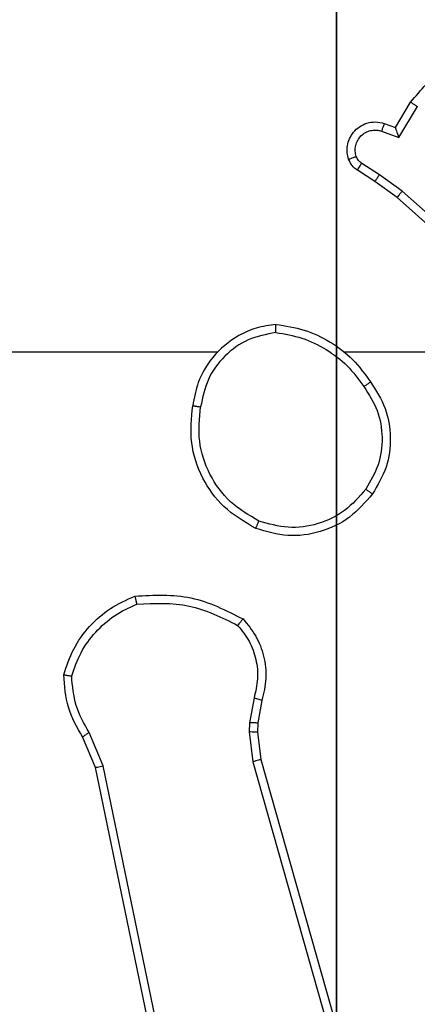
# Model space of a CAD drawing. Units: centimetres. Extents: x -331 to 334, y -295 to 345.
# Drawn here: x 100 to 101, y -17 to -15 of the extents above; entities that cross this region are included whole.
import ezdxf

# ---------------------------------------------------------------- set-up
doc = ezdxf.new("R2010")
doc.units = ezdxf.units.CM
doc.header["$LTSCALE"] = 2.54
doc.layers.get('0').update_dxf_attribs({"true_color": 0xff5454})
doc.layers.add('VP-EQ', color=7, linetype='Continuous', true_color=0x8a3492)

# ---------------------------------------------------------------- blocks, each defined once
blk = doc.blocks.new('Grupuj_10')
at = {"color": 0}
mesh = blk.add_polyface(dxfattribs=at)
corners = [(2.8705, 1.5629, 0.4875), (43.458, 1.182), (43.3337, 1.182), (52.279, 4.9013, 4.7605), (0.0845, 3.6661, 3.1795), (0, 3.7827, 3.3287), (6.0046, 53.6056, 67.0991), (49.2214, 13.1023, 15.2572), (50.1505, 12.504, 14.4915), (50.4111, 12.4005, 14.359), (50.7144, 12.3602, 14.3074), (49.0359, 13.4079, 15.6484), (49.076, 13.7432, 16.0775), (19.8784, 41.8708, 52.0792), (51.6849, 19.1981, 23.0595), (20.8074, 41.2725, 51.3135), (21.0681, 41.169, 51.181), (21.3713, 41.1287, 51.1294), (19.6929, 42.1764, 52.4704), (19.7329, 42.5117, 52.8995), (22.3418, 47.9666, 59.8815), (57.5408, 1.4059, 0.2866), (75.915, 3.7184, 3.2464), (72.8519, 1.4059, 0.2866), (58.3664, 13.1691, 15.3427), (58.6118, 13.6072, 15.9035), (69.9061, 53.8421, 67.4018), (57.3741, 12.5019, 14.4887), (57.1845, 12.4175, 14.3807), (56.8187, 12.3602, 14.3074), (58.6117, 14.0821, 16.5113), (57.2275, 18.1994, 21.7812), (27.8415, 41.186, 51.2027), (27.4756, 41.1287, 51.1294), (28.0311, 41.2704, 51.3107), (29.0234, 41.9376, 52.1647), (29.2688, 42.3757, 52.7255), (29.2686, 42.8506, 53.3333), (27.8845, 46.9679, 58.6032), (6.0061, 58.3154, 73.1274), (69.9061, 58.3154, 73.1274)]
mesh.append_faces([[corners[k] for k in face] for face in [(0, 1, 2), (21, 22, 23), (26, 39, 40)]], dxfattribs={"vtx0": -1, "color": 0})
mesh.append_faces([[corners[k] for k in face] for face in [(1, 0, 3), (7, 6, 11), (11, 6, 12), (12, 13, 14), (13, 6, 18), (18, 6, 19), (19, 6, 20), (22, 25, 26), (24, 3, 27), (27, 3, 28), (28, 3, 29), (29, 3, 10), (32, 14, 33), (33, 14, 17)]], dxfattribs={"vtx0": -1, "vtx1": -1, "color": 0})
mesh.append_faces([[corners[k] for k in face] for face in [(3, 6, 7), (12, 6, 13), (22, 3, 24), (26, 14, 32), (26, 20, 6)]], dxfattribs={"vtx0": -1, "vtx1": -1, "vtx2": -1, "color": 0})
mesh.append_faces([[corners[k] for k in face] for face in [(3, 0, 4), (3, 4, 5), (3, 5, 6), (3, 7, 8), (3, 8, 9), (3, 9, 10), (14, 13, 15), (14, 15, 16), (14, 16, 17), (22, 21, 3), (22, 24, 25), (26, 25, 30), (26, 30, 31), (26, 31, 14), (26, 32, 34), (26, 34, 35), (26, 35, 36), (26, 36, 37), (26, 37, 38), (26, 38, 20), (26, 6, 39)]], dxfattribs={"vtx0": -1, "vtx2": -1, "color": 0})
blk = doc.blocks.new('_cianka_90C11Q_WOODEN_LOW')
at = {"color": 18, "true_color": 0x020202}
blk.add_blockref('Grupuj_10', (5.4439, 0, 11.8454), dxfattribs=at)
blk = doc.blocks.new('Komponent_46')
at = {"color": 251, "true_color": 0x646464}
mesh = blk.add_polyface(dxfattribs=at)
corners = [(9, 0, 188.2241), (4.95, 0.2576, 188.2241), (4.95, 0, 188.2241), (8.7424, 4.0502, 188.2241), (9, 4.0502, 188.2241), (0, 0, 188.2241), (0.2576, 4.05, 188.2241), (0, 4.05, 188.2241), (4.05, 0, 188.2241), (0.2576, 4.95, 188.2241), (4.0498, 8.7424, 188.2241), (4.05, 0.2576, 188.2241), (4.9498, 8.7424, 188.2241), (4.9498, 9, 188.2241), (9, 9, 188.2241), (8.7424, 4.9502, 188.2241), (9, 4.9502, 188.2241), (0, 9, 188.2241), (0, 4.95, 188.2241), (4.0498, 9, 188.2241)]
mesh.append_faces([[corners[k] for k in face] for face in [(0, 1, 2), (3, 0, 4), (5, 6, 7), (14, 15, 16), (9, 17, 18)]], dxfattribs={"vtx0": -1, "color": 251})
mesh.append_faces([[corners[k] for k in face] for face in [(6, 8, 9), (10, 11, 12), (12, 1, 13), (13, 1, 14), (15, 1, 3), (17, 9, 19), (19, 9, 10)]], dxfattribs={"vtx0": -1, "vtx1": -1, "color": 251})
mesh.append_faces([[corners[k] for k in face] for face in [(1, 0, 3), (9, 8, 10), (14, 1, 15)]], dxfattribs={"vtx0": -1, "vtx1": -1, "vtx2": -1, "color": 251})
mesh.append_faces([[corners[k] for k in face] for face in [(6, 5, 8), (10, 8, 11), (12, 11, 1)]], dxfattribs={"vtx0": -1, "vtx2": -1, "color": 251})
mesh = blk.add_polyface(dxfattribs=at)
corners = [(4.0498, 9, 20.4647), (0, 4.95, 20.4647), (0, 9, 20.4647), (0.2576, 4.95, 20.4647), (0.2576, 4.05, 20.4647), (4.9498, 8.7424, 20.4647), (4.05, 0.2576, 20.4647), (4.0498, 8.7424, 20.4647), (4.95, 0.2576, 20.4647), (0, 0, 20.4647), (0, 4.05, 20.4647), (4.05, 0, 20.4647), (9, 9, 20.4647), (4.9498, 9, 20.4647), (4.95, 0, 20.4647), (8.7424, 4.9502, 20.4647), (9, 4.9502, 20.4647), (8.7424, 4.0502, 20.4647), (9, 0, 20.4647), (9, 4.0502, 20.4647)]
mesh.append_faces([[corners[k] for k in face] for face in [(0, 1, 2), (4, 9, 10), (12, 5, 13), (15, 12, 16), (18, 17, 19)]], dxfattribs={"vtx0": -1, "color": 251})
mesh.append_faces([[corners[k] for k in face] for face in [(1, 0, 3), (3, 0, 4), (5, 6, 7), (6, 5, 8), (9, 4, 11), (7, 4, 0), (11, 7, 6), (8, 12, 14), (14, 17, 18), (17, 14, 15)]], dxfattribs={"vtx0": -1, "vtx1": -1, "color": 251})
mesh.append_faces([[corners[k] for k in face] for face in [(11, 4, 7), (5, 12, 8), (14, 12, 15)]], dxfattribs={"vtx0": -1, "vtx1": -1, "vtx2": -1, "color": 251})
blk = doc.blocks.new('Grupuj_150')
at = {"color": 0}
blk.add_blockref('Komponent_46', (0.3, 0.3), dxfattribs=at)
blk = doc.blocks.new('noga_WOODEN_LOW')
at = {"color": 0}
blk.add_blockref('Grupuj_150', (0, 0), dxfattribs=at)
blk = doc.blocks.new('Grupuj_31')
at = {"color": 0}
blk.add_blockref('noga_WOODEN_LOW', (0.2711, 0, -20.4607), dxfattribs=at)
blk = doc.blocks.new('Grupuj_28')
at = {"color": 0, "rotation": 179.9999999993567}
blk.add_blockref('_cianka_90C11Q_WOODEN_LOW', (362.2712, 186.4566, 0.4479), dxfattribs=at)
at = {"color": 0}
blk.add_blockref('Grupuj_31', (277.5684, 123.82, 0.2075), dxfattribs=at)
blk = doc.blocks.new('RC1408_')
at = {"color": 0, "linetype": 'Continuous', "lineweight": 25}
for p, q in [((3272.2337, 833.8611), (3272.2712, 833.9233)), ((3272.2421, 833.8368), (3272.2876, 833.9123)), ((3272.2067, 833.8708), (3272.2337, 833.8611)), ((3272.1998, 833.8521), (3272.2421, 833.8368)), ((3272.1947, 833.7454), (3272.1512, 833.7733)), ((3272.1838, 833.7287), (3272.1407, 833.7564)), ((3272.2506, 833.7055), (3272.1947, 833.7454)), ((3272.2383, 833.6898), (3272.1838, 833.7287)), ((3272.6479, 833.3234), (3272.2383, 833.6898)), ((3272.6619, 833.3376), (3272.2506, 833.7055)), ((3272.6625, 833.3115), (3272.1083, 833.3115)), ((3271.8875, 832.4651), (3271.8766, 832.4044)), ((3271.9069, 832.4592), (3271.897, 832.4038)), ((3271.8766, 832.4044), (3271.8756, 832.382)), ((3271.897, 832.4038), (3271.896, 832.3813)), ((3271.4986, 832.2949), (3271.4671, 832.3697)), ((3271.5177, 832.2987), (3271.4832, 832.3806)), ((3271.8756, 832.382), (3271.8842, 832.3087)), ((3271.896, 832.3813), (3271.9038, 832.3144)), ((3271.9038, 832.3144), (3272.3367, 830.7931)), ((3271.7495, 831.0883), (3271.4986, 832.2949)), ((3271.7687, 831.0918), (3271.5177, 832.2987)), ((3271.8842, 832.3087), (3272.317, 830.7877))]:
    blk.add_line(p, q, dxfattribs=at)
at = {"color": 0, "linetype": 'Continuous', "lineweight": 25, "flags": 128}
blk.add_lwpolyline([(3271.7981, 833.3115), (3271.5984, 833.3115), (3271.3987, 833.3115), (3271.199, 833.3115), (3270.9993, 833.3115), (3270.7997, 833.3115), (3270.6001, 833.3115), (3270.4004, 833.3115), (3270.2008, 833.3115)], dxfattribs=at)
at = {"color": 0, "linetype": 'Continuous', "lineweight": 25}
for points, knots in [([(3272.2712, 833.9233), (3272.2963, 833.9526), (3272.3482, 834.0128), (3272.4199, 834.047), (3272.4568, 834.0647)], [0, 0, 0, 0, 0.485371, 1, 1, 1, 1]), ([(3272.2712, 833.9233), (3272.2714, 833.9232), (3272.2718, 833.923), (3272.2743, 833.9213), (3272.2773, 833.9192), (3272.2803, 833.9172), (3272.2837, 833.9149), (3272.2863, 833.9132), (3272.2876, 833.9123)], [0, 0, 0, 0, 0.206661, 0.441807, 0.570299, 0.706122, 0.849503, 1, 1, 1, 1]), ([(3272.1193, 833.7836), (3272.1179, 833.7888), (3272.115, 833.7995), (3272.1157, 833.8168), (3272.1207, 833.8342), (3272.1307, 833.8503), (3272.1453, 833.8637), (3272.1639, 833.8726), (3272.1854, 833.876), (3272.1995, 833.8726), (3272.2067, 833.8708)], [0, 0, 0, 0, 0.105921, 0.2173, 0.334135, 0.456421, 0.584155, 0.717333, 0.855949, 1, 1, 1, 1]), ([(3272.138, 833.7902), (3272.1368, 833.7946), (3272.1346, 833.8034), (3272.136, 833.8171), (3272.1408, 833.8299), (3272.1491, 833.8409), (3272.16, 833.8492), (3272.1729, 833.8541), (3272.1848, 833.8551), (3272.1938, 833.8539), (3272.1982, 833.8526), (3272.1998, 833.8521)], [0, 0, 0, 0, 0.124892, 0.249709, 0.374667, 0.499778, 0.625318, 0.749748, 0.874729, 0.953623, 1, 1, 1, 1]), ([(3272.2067, 833.8708), (3272.2066, 833.8705), (3272.2063, 833.8699), (3272.2047, 833.8657), (3272.2024, 833.8594), (3272.2006, 833.8545), (3272.1998, 833.8521)], [0, 0, 0, 0, 0.250166, 0.5, 0.749834, 1, 1, 1, 1]), ([(3272.2337, 833.8611), (3272.2337, 833.861), (3272.2338, 833.8607), (3272.2343, 833.859), (3272.2352, 833.8565), (3272.2366, 833.8524), (3272.2388, 833.8458), (3272.2409, 833.8402), (3272.2421, 833.8368)], [0, 0, 0, 0, 0.111356, 0.229912, 0.358133, 0.497793, 0.702786, 1, 1, 1, 1]), ([(3272.1193, 833.7836), (3272.1196, 833.7837), (3272.1202, 833.7839), (3272.1244, 833.7855), (3272.1306, 833.7876), (3272.1355, 833.7893), (3272.138, 833.7902)], [0, 0, 0, 0, 0.250161, 0.5, 0.749839, 1, 1, 1, 1]), ([(3272.1407, 833.7564), (3272.136, 833.76), (3272.1266, 833.7673), (3272.1217, 833.7781), (3272.1193, 833.7836)], [0, 0, 0, 0, 0.499996, 1, 1, 1, 1]), ([(3272.1512, 833.7733), (3272.1483, 833.7756), (3272.1425, 833.7801), (3272.1395, 833.7868), (3272.138, 833.7902)], [0, 0, 0, 0, 0.500004, 1, 1, 1, 1]), ([(3272.1407, 833.7564), (3272.1409, 833.7567), (3272.1412, 833.7574), (3272.144, 833.7619), (3272.1475, 833.7675), (3272.15, 833.7714), (3272.1512, 833.7733)], [0, 0, 0, 0, 0.279839, 0.559081, 0.779491, 1, 1, 1, 1]), ([(3272.1838, 833.7287), (3272.1839, 833.7289), (3272.1841, 833.7294), (3272.1858, 833.7321), (3272.1879, 833.7353), (3272.1899, 833.7383), (3272.1922, 833.7417), (3272.1939, 833.7442), (3272.1947, 833.7454)], [0, 0, 0, 0, 0.216561, 0.454899, 0.582608, 0.716121, 0.855344, 1, 1, 1, 1]), ([(3272.2383, 833.6898), (3272.2385, 833.69), (3272.2387, 833.6903), (3272.2405, 833.6927), (3272.2427, 833.6955), (3272.245, 833.6984), (3272.2476, 833.7018), (3272.2496, 833.7043), (3272.2506, 833.7055)], [0, 0, 0, 0, 0.198473, 0.430831, 0.560011, 0.697985, 0.844761, 1, 1, 1, 1]), ([(3271.9413, 833.3793), (3271.9249, 833.377), (3271.8932, 833.3724), (3271.838, 833.3481), (3271.7858, 833.3044), (3271.7486, 833.2422), (3271.7407, 833.1996), (3271.7372, 833.1803)], [0, 0, 0, 0, 0.1604586, 0.3108823, 0.5804113, 0.810176, 1, 1, 1, 1]), ([(3271.9409, 833.3593), (3271.9409, 833.3608), (3271.9409, 833.3637), (3271.9409, 833.3678), (3271.9409, 833.3714), (3271.941, 833.3753), (3271.9411, 833.3786), (3271.9412, 833.3791), (3271.9413, 833.3793)], [0, 0, 0, 0, 0.143704, 0.28224, 0.415335, 0.542891, 0.78173, 1, 1, 1, 1]), ([(3271.9409, 833.3593), (3271.9177, 833.3549), (3271.8715, 833.346), (3271.8134, 833.3041), (3271.771, 833.2464), (3271.7614, 833.2003), (3271.7566, 833.1773)], [0, 0, 0, 0, 0.250289, 0.500085, 0.750049, 1, 1, 1, 1]), ([(3271.9409, 833.3593), (3271.9625, 833.3557), (3272.0056, 833.3487), (3272.0649, 833.3196), (3272.1177, 833.2799), (3272.1435, 833.2446), (3272.1564, 833.2269)], [0, 0, 0, 0, 0.249908, 0.500008, 0.750097, 1, 1, 1, 1]), ([(3272.1564, 833.2269), (3272.1576, 833.2278), (3272.1601, 833.2295), (3272.1635, 833.2319), (3272.1665, 833.234), (3272.1697, 833.2362), (3272.1724, 833.2381), (3272.1728, 833.2384), (3272.173, 833.2385)], [0, 0, 0, 0, 0.14515, 0.28473, 0.418444, 0.546203, 0.784242, 1, 1, 1, 1]), ([(3272.173, 833.2385), (3272.1864, 833.2176), (3272.213, 833.1762), (3272.2249, 833.1023), (3272.2156, 833.0281), (3272.1902, 832.9856), (3272.1775, 832.9643)], [0, 0, 0, 0, 0.251973, 0.498543, 0.748885, 1, 1, 1, 1]), ([(3272.1564, 833.2269), (3272.1687, 833.2079), (3272.1933, 833.17), (3272.2044, 833.1022), (3272.1955, 833.0342), (3272.1725, 832.9954), (3272.161, 832.9759)], [0, 0, 0, 0, 0.2502224, 0.5000686, 0.7500355, 1, 1, 1, 1]), ([(3271.892, 832.8797), (3271.8642, 832.8959), (3271.8113, 832.9267), (3271.7577, 833.0025), (3271.7283, 833.0891), (3271.7342, 833.1499), (3271.7372, 833.1803)], [0, 0, 0, 0, 0.262735, 0.499966, 0.750409, 1, 1, 1, 1]), ([(3271.7372, 833.1803), (3271.7374, 833.1803), (3271.7379, 833.1802), (3271.7411, 833.1797), (3271.7448, 833.1791), (3271.7483, 833.1786), (3271.7523, 833.178), (3271.7551, 833.1775), (3271.7566, 833.1773)], [0, 0, 0, 0, 0.218982, 0.458117, 0.585634, 0.718546, 0.856755, 1, 1, 1, 1]), ([(3271.8995, 832.898), (3271.8749, 832.9123), (3271.8259, 832.9407), (3271.7756, 833.0109), (3271.7484, 833.0927), (3271.7539, 833.1491), (3271.7566, 833.1773)], [0, 0, 0, 0, 0.250254, 0.500081, 0.750044, 1, 1, 1, 1]), ([(3272.161, 832.9759), (3272.1449, 832.9573), (3272.1126, 832.92), (3272.0449, 832.888), (3271.9706, 832.8775), (3271.9232, 832.8912), (3271.8995, 832.898)], [0, 0, 0, 0, 0.249957, 0.499921, 0.749753, 1, 1, 1, 1]), ([(3272.1775, 832.9643), (3272.1773, 832.9645), (3272.1767, 832.9649), (3272.1729, 832.9675), (3272.1674, 832.9714), (3272.1632, 832.9744), (3272.161, 832.9759)], [0, 0, 0, 0, 0.250168, 0.499999, 0.749831, 1, 1, 1, 1]), ([(3271.892, 832.8797), (3271.8921, 832.88), (3271.8922, 832.8805), (3271.8934, 832.8834), (3271.8948, 832.8869), (3271.8962, 832.8902), (3271.8978, 832.8939), (3271.8989, 832.8967), (3271.8995, 832.898)], [0, 0, 0, 0, 0.216383, 0.454774, 0.582461, 0.715892, 0.855214, 1, 1, 1, 1]), ([(3271.5955, 832.7144), (3271.6422, 832.7168), (3271.7354, 832.7216), (3271.8187, 832.6794), (3271.8604, 832.6584)], [0, 0, 0, 0, 0.499999, 1, 1, 1, 1]), ([(3271.5955, 832.7144), (3271.5956, 832.7142), (3271.5956, 832.7137), (3271.5963, 832.7106), (3271.5971, 832.7069), (3271.5979, 832.7033), (3271.5989, 832.6992), (3271.5997, 832.6963), (3271.6, 832.6948)], [0, 0, 0, 0, 0.211493, 0.448032, 0.576118, 0.710887, 0.852275, 1, 1, 1, 1]), ([(3271.6, 832.6948), (3271.6435, 832.6967), (3271.7304, 832.7006), (3271.8084, 832.6619), (3271.8473, 832.6426)], [0, 0, 0, 0, 0.500004, 1, 1, 1, 1]), ([(3271.4406, 832.5189), (3271.4473, 832.5384), (3271.4609, 832.5773), (3271.498, 832.6271), (3271.544, 832.6689), (3271.5813, 832.6862), (3271.6, 832.6948)], [0, 0, 0, 0, 0.249886, 0.500001, 0.750114, 1, 1, 1, 1]), ([(3271.8604, 832.6584), (3271.8602, 832.6582), (3271.8599, 832.6578), (3271.8577, 832.6552), (3271.8552, 832.6521), (3271.8528, 832.6493), (3271.8502, 832.6461), (3271.8483, 832.6437), (3271.8473, 832.6426)], [0, 0, 0, 0, 0.219179, 0.458201, 0.585652, 0.7185339, 0.8567403, 1, 1, 1, 1]), ([(3271.8604, 832.6584), (3271.8716, 832.645), (3271.8942, 832.6179), (3271.913, 832.5674), (3271.9196, 832.5128), (3271.9112, 832.4771), (3271.9069, 832.4592)], [0, 0, 0, 0, 0.243049, 0.490729, 0.743044, 1, 1, 1, 1]), ([(3271.8473, 832.6426), (3271.8574, 832.6301), (3271.8774, 832.6053), (3271.8936, 832.5598), (3271.8986, 832.5117), (3271.8912, 832.4806), (3271.8875, 832.4651)], [0, 0, 0, 0, 0.25004, 0.4999971, 0.7499643, 1, 1, 1, 1]), ([(3271.4211, 832.5217), (3271.4213, 832.5217), (3271.4218, 832.5216), (3271.4249, 832.5211), (3271.4286, 832.5206), (3271.4321, 832.5201), (3271.4362, 832.5195), (3271.4391, 832.5191), (3271.4406, 832.5189)], [0, 0, 0, 0, 0.215005, 0.452677, 0.58048, 0.71438, 0.854303, 1, 1, 1, 1]), ([(3271.4671, 832.3697), (3271.4537, 832.3933), (3271.4269, 832.4405), (3271.423, 832.4946), (3271.4211, 832.5217)], [0, 0, 0, 0, 0.499989, 1, 1, 1, 1]), ([(3271.4832, 832.3806), (3271.471, 832.4021), (3271.4466, 832.4451), (3271.4426, 832.4943), (3271.4406, 832.5189)], [0, 0, 0, 0, 0.4999857, 1, 1, 1, 1]), ([(3271.9069, 832.4592), (3271.9065, 832.4592), (3271.9058, 832.4594), (3271.9006, 832.461), (3271.8942, 832.463), (3271.8898, 832.4644), (3271.8875, 832.4651)], [0, 0, 0, 0, 0.279835, 0.55906, 0.779481, 1, 1, 1, 1]), ([(3271.897, 832.4038), (3271.8966, 832.4037), (3271.8958, 832.4037), (3271.8903, 832.4039), (3271.8836, 832.4041), (3271.879, 832.4043), (3271.8766, 832.4044)], [0, 0, 0, 0, 0.279835, 0.559054, 0.779478, 1, 1, 1, 1]), ([(3271.4671, 832.3697), (3271.4674, 832.3699), (3271.468, 832.3703), (3271.4722, 832.3732), (3271.4776, 832.3768), (3271.4813, 832.3794), (3271.4832, 832.3806)], [0, 0, 0, 0, 0.279589, 0.558973, 0.779273, 1, 1, 1, 1]), ([(3271.896, 832.3813), (3271.8956, 832.3813), (3271.8948, 832.3812), (3271.8894, 832.3814), (3271.8826, 832.3817), (3271.878, 832.3819), (3271.8756, 832.382)], [0, 0, 0, 0, 0.279835, 0.559055, 0.779478, 1, 1, 1, 1]), ([(3271.9038, 832.3144), (3271.9035, 832.3143), (3271.9029, 832.3141), (3271.8984, 832.3128), (3271.8919, 832.3109), (3271.8868, 832.3094), (3271.8842, 832.3087)], [0, 0, 0, 0, 0.250165, 0.5, 0.749835, 1, 1, 1, 1]), ([(3271.4986, 832.2949), (3271.4989, 832.295), (3271.4995, 832.295), (3271.5038, 832.2959), (3271.5101, 832.2972), (3271.5152, 832.2982), (3271.5177, 832.2987)], [0, 0, 0, 0, 0.249938, 0.499878, 0.749571, 1, 1, 1, 1])]:
    blk.add_open_spline(points, degree=3, knots=knots, dxfattribs=at)
for points in [[(3271.9413, 833.3793), (3271.9645, 833.3758), (3272.0109, 833.3687), (3272.0749, 833.3381), (3272.1315, 833.2954), (3272.1592, 833.2574), (3272.173, 833.2385)], [(3272.1775, 832.9643), (3272.16, 832.9439), (3272.1249, 832.9031), (3272.0506, 832.8685), (3271.9695, 832.8571), (3271.9178, 832.8722), (3271.892, 832.8797)], [(3271.4211, 832.5217), (3271.4282, 832.5432), (3271.4425, 832.586), (3271.4827, 832.6412), (3271.5337, 832.6867), (3271.5749, 832.7052), (3271.5955, 832.7144)]]:
    blk.add_open_spline(points, degree=3, dxfattribs=at)
blk = doc.blocks.new('RC1408_2D')
at = {"color": 0}
blk.add_blockref('RC1408_', (-2829.6861, -528.0778), dxfattribs=at)

msp = doc.modelspace()

# ---------------------------------------------------------------- block references
at = {"color": 0}
msp.add_blockref('Grupuj_28', (-181.6354, -143.9333), dxfattribs=at)
at = {"layer": 'VP-EQ', "color": 0}
msp.add_blockref('RC1408_2D', (-341.8492, -320.7619), dxfattribs=at)

doc.saveas('drawing.dxf')
